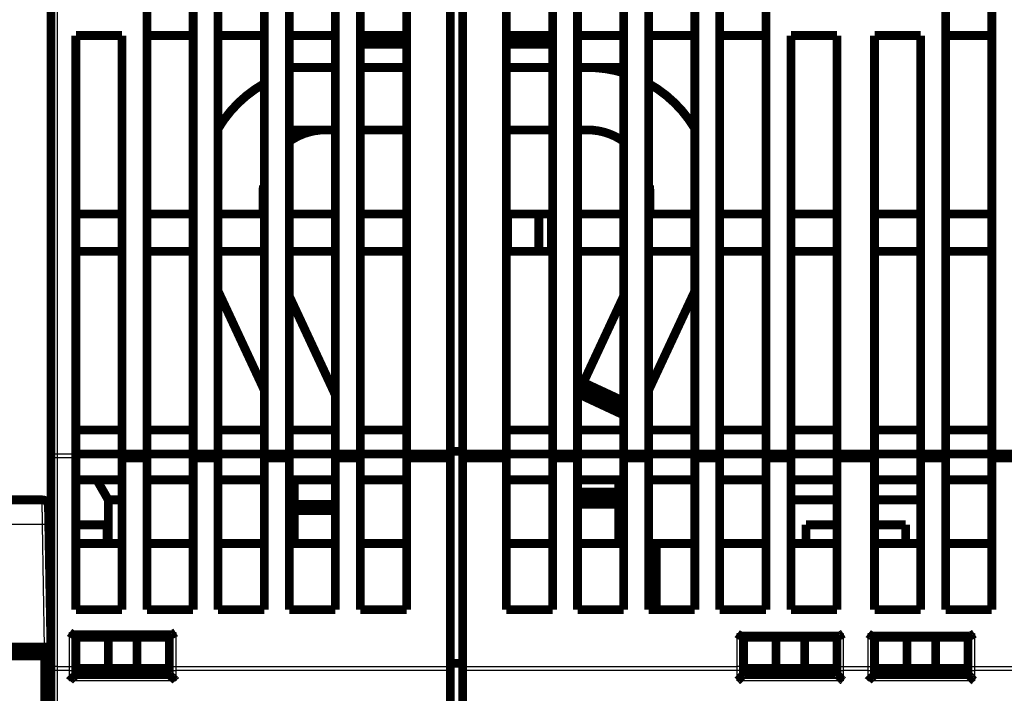
# Model space of a CAD drawing. Extents: x 10 to 829, y 10 to 514.
# Drawn here: x 553 to 632, y 422 to 476 of the extents above; entities that cross this region are included whole.
import ezdxf

# ---------------------------------------------------------------- set-up
doc = ezdxf.new("R2010")
doc.units = 0
doc.layers.add('2', color=7, linetype='CONTINUOUS')

msp = doc.modelspace()

# ---------------------------------------------------------------- linework, layer by layer
at = {"layer": '2', "color": 3, "linetype": 'CONTINUOUS'}
for p, q in [((556.04429, 493.403), (556.04429, 441.08239)), ((555.54429, 441.08239), (556.04429, 441.08239)), ((556.04429, 441.08239), (557.54429, 441.08239)), ((556.04429, 441.08239), (556.04429, 440.76453)), ((557.54429, 440.76453), (556.04429, 440.76453)), ((556.04429, 440.76453), (556.04429, 424.04147)), ((554.8727, 435.43692), (504.21588, 435.43692)), ((555.04437, 425.60201), (554.8727, 435.43692)), ((557.04429, 426.78515), (565.54429, 426.78515)), ((557.04429, 424.04147), (557.04429, 426.78515)), ((565.54429, 426.78515), (565.54429, 424.04147)), ((610.54429, 424.04147), (610.54429, 426.68515)), ((610.54429, 426.68515), (619.04429, 426.68515)), ((619.04429, 426.68515), (619.04429, 424.04147)), ((621.04429, 424.04147), (621.04429, 426.68515)), ((621.04429, 426.68515), (629.54429, 426.68515)), ((629.54429, 426.68515), (629.54429, 424.04147)), ((556.04429, 423.72362), (555.54429, 423.72362)), ((556.04429, 424.04147), (557.04429, 424.04147)), ((556.04429, 424.04147), (556.04429, 423.72362)), ((557.04429, 423.72362), (556.04429, 423.72362)), ((556.04429, 423.72362), (556.04429, 417.403)), ((557.04429, 423.72362), (557.04429, 424.04147)), ((557.04429, 423.72362), (557.54429, 423.72362)), ((557.04429, 422.903), (557.04429, 423.72362)), ((565.04429, 423.72362), (565.54429, 423.72362)), ((565.54429, 424.04147), (587.54429, 424.04147)), ((565.54429, 424.04147), (565.54429, 423.72362)), ((587.54429, 423.72362), (565.54429, 423.72362)), ((565.54429, 423.72362), (565.54429, 422.903)), ((588.54429, 424.04147), (610.54429, 424.04147)), ((610.54429, 423.72362), (588.54429, 423.72362)), ((610.54429, 423.72362), (610.54429, 424.04147)), ((610.54429, 422.903), (610.54429, 423.72362)), ((611.04429, 423.72362), (610.54429, 423.72362)), ((618.54429, 423.72362), (619.04429, 423.72362)), ((619.04429, 424.04147), (621.04429, 424.04147)), ((619.04429, 424.04147), (619.04429, 423.72362)), ((621.04429, 423.72362), (619.04429, 423.72362)), ((619.04429, 423.72362), (619.04429, 422.903)), ((621.04429, 423.72362), (621.04429, 424.04147)), ((621.04429, 422.903), (621.04429, 423.72362)), ((621.04429, 423.72362), (621.54429, 423.72362)), ((629.04429, 423.72362), (629.54429, 423.72362)), ((629.54429, 424.04147), (651.54429, 424.04147)), ((629.54429, 424.04147), (629.54429, 423.72362)), ((651.54429, 423.72362), (629.54429, 423.72362)), ((629.54429, 423.72362), (629.54429, 422.903)), ((565.54429, 422.903), (557.04429, 422.903)), ((619.04429, 422.903), (610.54429, 422.903)), ((629.54429, 422.903), (621.04429, 422.903))]:
    msp.add_line(p, q, dxfattribs=at)
at = {"layer": '2', "color": 40, "linetype": 'CONTINUOUS', "const_width": 0.7}
for points in [[(587.54429, 441.08239), (587.54429, 494.903)], [(588.54429, 494.903), (588.54429, 441.08239)], [(555.54429, 441.08239), (555.54429, 493.403)], [(563.24429, 441.08239), (563.24429, 491.903)], [(566.94429, 491.903), (566.94429, 441.08239)], [(568.94429, 441.08239), (568.94429, 491.903)], [(572.64429, 491.903), (572.64429, 441.08239)], [(574.64429, 441.08239), (574.64429, 491.903)], [(578.34429, 491.903), (578.34429, 441.08239)], [(580.34429, 441.08239), (580.34429, 491.903)], [(584.04429, 491.903), (584.04429, 441.08239)], [(592.04429, 441.08239), (592.04429, 491.903)], [(595.74429, 491.903), (595.74429, 441.08239)], [(597.74429, 441.08239), (597.74429, 491.903)], [(601.44429, 491.903), (601.44429, 441.08239)], [(603.44429, 441.08239), (603.44429, 491.903)], [(607.14429, 491.903), (607.14429, 441.08239)], [(609.14429, 441.08239), (609.14429, 491.903)], [(612.84429, 491.903), (612.84429, 441.08239)], [(627.24429, 441.08239), (627.24429, 491.903)], [(630.94429, 491.903), (630.94429, 441.08239)], [(557.54429, 474.603), (561.24429, 474.603)], [(557.54429, 441.08239), (557.54429, 474.603)], [(561.24429, 474.603), (561.24429, 441.08239)], [(563.24429, 474.603), (566.94429, 474.603)], [(568.94429, 474.603), (572.64429, 474.603)], [(574.64429, 474.603), (578.34429, 474.603)], [(580.34429, 474.603), (584.04429, 474.603)], [(584.0443, 473.90165), (580.34429, 473.90165)], [(581.34429, 474.603), (581.34429, 474.00165)], [(581.34429, 474.00165), (584.0443, 474.00165)], [(592.04428, 474.00165), (594.74429, 474.00165)], [(595.74428, 473.90165), (592.04428, 473.90165)], [(595.74429, 474.603), (592.04429, 474.603)], [(594.74429, 474.00165), (594.74429, 474.603)], [(601.44429, 474.603), (597.74429, 474.603)], [(607.14429, 474.603), (603.44429, 474.603)], [(612.84429, 474.603), (609.14429, 474.603)], [(614.84429, 474.603), (618.54429, 474.603)], [(614.84429, 441.08239), (614.84429, 474.603)], [(618.54429, 474.603), (618.54429, 441.08239)], [(621.54429, 441.08239), (621.54429, 474.603)], [(621.54429, 474.603), (625.24429, 474.603)], [(625.24429, 474.603), (625.24429, 441.08239)], [(627.24429, 474.603), (630.94429, 474.603)], [(574.64429, 472.04003), (578.34428, 472.04003)], [(580.34429, 472.04003), (584.0443, 472.04003)], [(592.04428, 472.04003), (595.74428, 472.04003)], [(597.7443, 472.04003), (598.54429, 472.04003)], [(598.54429, 472.04003), (601.4443, 472.04003)], [(574.64429, 467.04003), (578.34428, 467.04003)], [(580.34429, 467.04003), (584.0443, 467.04003)], [(592.04428, 467.04003), (595.74428, 467.04003)], [(597.7443, 467.04003), (598.54429, 467.04003)], [(572.54429, 460.303), (572.54429, 462.04003)], [(603.54429, 462.04003), (603.54429, 460.303)], [(561.24429, 460.303), (557.54429, 460.303)], [(566.94429, 460.303), (563.24429, 460.303)], [(572.64429, 460.303), (568.94429, 460.303)], [(578.34429, 460.303), (574.64429, 460.303)], [(584.04429, 460.303), (580.34429, 460.303)], [(592.14429, 460.303), (592.04428, 460.303)], [(592.14429, 457.303), (592.14429, 460.303)], [(594.64429, 460.303), (592.14429, 460.303)], [(595.64429, 460.303), (594.64429, 460.303)], [(594.64429, 457.303), (594.64429, 460.303)], [(595.64429, 460.303), (595.64429, 457.303)], [(597.74429, 460.303), (601.44429, 460.303)], [(603.44429, 460.303), (607.14429, 460.303)], [(609.14429, 460.303), (612.84429, 460.303)], [(614.84429, 460.303), (618.54429, 460.303)], [(625.24429, 460.303), (621.54429, 460.303)], [(630.94429, 460.303), (627.24429, 460.303)], [(557.54429, 457.303), (561.24429, 457.303)], [(563.24429, 457.303), (566.94429, 457.303)], [(568.94429, 457.303), (572.64429, 457.303)], [(574.64429, 457.303), (578.34429, 457.303)], [(580.34429, 457.303), (584.04429, 457.303)], [(592.04428, 457.303), (592.14429, 457.303)], [(592.14429, 457.303), (594.64429, 457.303)], [(594.64429, 457.303), (595.64429, 457.303)], [(601.44429, 457.303), (597.74429, 457.303)], [(607.14429, 457.303), (603.44429, 457.303)], [(612.84429, 457.303), (609.14429, 457.303)], [(618.54429, 457.303), (614.84429, 457.303)], [(621.54429, 457.303), (625.24429, 457.303)], [(627.24429, 457.303), (630.94429, 457.303)], [(572.64429, 446.18686), (568.94431, 454.12148)], [(607.14429, 454.12152), (603.44429, 446.18685)], [(578.34429, 445.79418), (574.64428, 453.72888)], [(601.4443, 453.72888), (598.21572, 446.80515)], [(598.00441, 446.352), (597.7931, 445.89884)], [(598.21572, 446.80515), (598.00441, 446.352)], [(598.00441, 446.352), (601.4443, 444.74795)], [(601.44429, 445.29964), (598.21572, 446.80515)], [(597.7931, 445.89884), (597.74429, 445.79417)], [(597.7931, 445.89884), (601.44429, 444.19626)], [(561.24429, 443.003), (557.54429, 443.003)], [(566.94429, 443.003), (563.24429, 443.003)], [(572.64429, 443.003), (568.94429, 443.003)], [(578.34429, 443.003), (574.64429, 443.003)], [(584.04429, 443.003), (580.34429, 443.003)], [(592.04429, 443.003), (595.74429, 443.003)], [(597.74429, 443.003), (601.44429, 443.003)], [(603.44429, 443.003), (607.14429, 443.003)], [(609.14429, 443.003), (612.84429, 443.003)], [(614.84429, 443.003), (618.54429, 443.003)], [(625.24429, 443.003), (621.54429, 443.003)], [(630.94429, 443.003), (627.24429, 443.003)], [(555.54429, 424.35933), (555.54429, 441.08239)], [(557.54429, 441.08239), (557.54429, 440.76453)], [(561.24429, 441.08239), (557.54429, 441.08239)], [(557.54429, 440.76453), (557.54429, 428.603)], [(561.24429, 441.08239), (561.24429, 440.76453)], [(561.24429, 441.08239), (563.24429, 441.08239)], [(561.24429, 440.76453), (561.24429, 428.603)], [(563.24429, 440.76453), (561.24429, 440.76453)], [(563.24429, 440.76453), (563.24429, 441.08239)], [(566.94429, 441.08239), (563.24429, 441.08239)], [(563.24429, 428.603), (563.24429, 440.76453)], [(566.94429, 441.08239), (566.94429, 440.76453)], [(566.94429, 441.08239), (568.94429, 441.08239)], [(566.94429, 440.76453), (566.94429, 428.603)], [(568.94429, 440.76453), (566.94429, 440.76453)], [(568.94429, 440.76453), (568.94429, 441.08239)], [(572.64429, 441.08239), (568.94429, 441.08239)], [(568.94429, 428.603), (568.94429, 440.76453)], [(572.64429, 441.08239), (572.64429, 440.76453)], [(572.64429, 441.08239), (574.64429, 441.08239)], [(572.64429, 440.76453), (572.64429, 428.603)], [(574.64429, 440.76453), (572.64429, 440.76453)], [(574.64429, 440.76453), (574.64429, 441.08239)], [(578.34429, 441.08239), (574.64429, 441.08239)], [(574.64429, 428.603), (574.64429, 440.76453)], [(578.34429, 441.08239), (578.34429, 440.76453)], [(578.34429, 441.08239), (580.34429, 441.08239)], [(578.34429, 440.76453), (578.34429, 428.603)], [(580.34429, 440.76453), (578.34429, 440.76453)], [(580.34429, 440.76453), (580.34429, 441.08239)], [(584.04429, 441.08239), (580.34429, 441.08239)], [(580.34429, 428.603), (580.34429, 440.76453)], [(584.04429, 441.08239), (584.04429, 440.76453)], [(584.04429, 441.08239), (587.54429, 441.08239)], [(584.04429, 440.76453), (584.04429, 428.603)], [(587.54429, 440.76453), (584.04429, 440.76453)], [(588.54429, 441.29765), (587.54429, 441.29765)], [(587.54429, 440.76453), (587.54429, 441.08239)], [(587.54429, 424.04147), (587.54429, 440.76453)], [(588.54429, 441.08239), (588.54429, 440.76453)], [(588.54429, 441.08239), (592.04429, 441.08239)], [(588.54429, 440.76453), (588.54429, 424.04147)], [(592.04429, 440.76453), (588.54429, 440.76453)], [(592.04429, 441.08239), (592.04429, 440.76453)], [(595.74429, 441.08239), (592.04429, 441.08239)], [(592.04429, 428.603), (592.04429, 440.76453)], [(595.74429, 440.76453), (595.74429, 441.08239)], [(595.74429, 441.08239), (597.74429, 441.08239)], [(595.74429, 440.76453), (595.74429, 428.603)], [(597.74429, 440.76453), (595.74429, 440.76453)], [(597.74429, 441.08239), (597.74429, 440.76453)], [(601.44429, 441.08239), (597.74429, 441.08239)], [(597.74429, 428.603), (597.74429, 440.76453)], [(601.44429, 440.76453), (601.44429, 441.08239)], [(601.44429, 441.08239), (603.44429, 441.08239)], [(601.44429, 440.76453), (601.44429, 428.603)], [(603.44429, 440.76453), (601.44429, 440.76453)], [(603.44429, 441.08239), (603.44429, 440.76453)], [(607.14429, 441.08239), (603.44429, 441.08239)], [(603.44429, 428.603), (603.44429, 440.76453)], [(607.14429, 440.76453), (607.14429, 441.08239)], [(607.14429, 441.08239), (609.14429, 441.08239)], [(607.14429, 440.76453), (607.14429, 428.603)], [(609.14429, 440.76453), (607.14429, 440.76453)], [(609.14429, 441.08239), (609.14429, 440.76453)], [(612.84429, 441.08239), (609.14429, 441.08239)], [(609.14429, 428.603), (609.14429, 440.76453)], [(612.84429, 440.76453), (612.84429, 441.08239)], [(612.84429, 441.08239), (614.84429, 441.08239)], [(612.84429, 440.76453), (612.84429, 428.603)], [(614.84429, 440.76453), (612.84429, 440.76453)], [(614.84429, 441.08239), (614.84429, 440.76453)], [(618.54429, 441.08239), (614.84429, 441.08239)], [(614.84429, 428.603), (614.84429, 440.76453)], [(618.54429, 441.08239), (618.54429, 440.76453)], [(618.54429, 441.08239), (621.54429, 441.08239)], [(618.54429, 440.76453), (618.54429, 428.603)], [(621.54429, 440.76453), (618.54429, 440.76453)], [(621.54429, 441.08239), (621.54429, 440.76453)], [(625.24429, 441.08239), (621.54429, 441.08239)], [(621.54429, 440.76453), (621.54429, 428.603)], [(625.24429, 441.08239), (625.24429, 440.76453)], [(625.24429, 441.08239), (627.24429, 441.08239)], [(625.24429, 440.76453), (625.24429, 428.603)], [(627.24429, 440.76453), (625.24429, 440.76453)], [(627.24429, 440.76453), (627.24429, 441.08239)], [(630.94429, 441.08239), (627.24429, 441.08239)], [(627.24429, 428.603), (627.24429, 440.76453)], [(630.94429, 441.08239), (630.94429, 440.76453)], [(630.94429, 441.08239), (632.94429, 441.08239)], [(630.94429, 440.76453), (630.94429, 428.603)], [(632.94429, 440.76453), (630.94429, 440.76453)], [(557.54429, 439.003), (561.24429, 439.003)], [(560.14429, 437.403), (559.22054, 439.00299)], [(563.24429, 439.003), (566.94429, 439.003)], [(568.94429, 439.003), (572.64429, 439.003)], [(574.64429, 439.003), (578.34429, 439.003)], [(575.04429, 437.04003), (575.04429, 439.00299)], [(580.34429, 439.003), (584.04429, 439.003)], [(595.74429, 439.003), (592.04429, 439.003)], [(601.44429, 439.003), (597.74429, 439.003)], [(601.04429, 439.00299), (601.04429, 438.04003)], [(607.14429, 439.003), (603.44429, 439.003)], [(612.84429, 439.003), (609.14429, 439.003)], [(618.54429, 439.003), (614.84429, 439.003)], [(621.54429, 439.003), (625.24429, 439.003)], [(627.24429, 439.003), (630.94429, 439.003)], [(601.04429, 438.04003), (597.74429, 438.04003)], [(601.04429, 438.04003), (601.04429, 437.54003)], [(504.24161, 437.40201), (554.84697, 437.40201)], [(555.3469, 436.91074), (555.37262, 435.43692)], [(560.14429, 437.403), (561.24429, 437.403)], [(560.14429, 437.403), (560.14429, 433.90199)], [(575.04429, 436.54003), (575.04429, 437.04003)], [(578.34429, 437.04003), (575.04429, 437.04003)], [(597.74429, 437.04003), (601.04429, 437.04003)], [(597.7443, 437.54003), (601.04429, 437.54003)], [(601.04429, 437.54003), (601.04429, 437.04003)], [(601.04429, 437.04003), (601.04429, 433.90201)], [(618.54429, 437.403), (614.84428, 437.403)], [(621.54431, 437.403), (625.24431, 437.403)], [(555.35053, 436.70201), (555.35054, 436.70201)], [(575.04429, 436.54003), (578.34428, 436.54003)], [(575.04429, 433.90199), (575.04429, 436.54003)], [(555.37262, 435.43692), (555.54429, 425.60201)], [(560.04429, 435.40201), (557.54429, 435.40201)], [(560.04429, 433.90201), (560.04429, 435.40201)], [(616.04429, 435.40201), (616.04429, 433.90201)], [(618.54429, 435.40201), (616.04429, 435.40201)], [(624.04429, 435.40201), (621.54429, 435.40201)], [(624.04429, 433.90201), (624.04429, 435.40201)], [(561.24429, 433.90201), (557.54429, 433.90201)], [(566.94431, 433.90201), (563.24431, 433.90201)], [(572.64425, 433.90201), (568.94433, 433.90201)], [(578.34428, 433.90201), (574.64427, 433.90201)], [(584.0443, 433.90201), (580.34429, 433.90201)], [(595.74428, 433.90201), (592.04428, 433.90201)], [(601.4443, 433.90201), (597.7443, 433.90201)], [(604.04429, 433.90201), (603.44432, 433.90201)], [(607.14432, 433.90201), (604.04429, 433.90201)], [(604.04429, 428.60304), (604.04429, 433.90201)], [(612.84427, 433.90201), (609.14426, 433.90201)], [(618.54429, 433.90201), (614.84428, 433.90201)], [(625.24431, 433.90201), (621.54429, 433.90201)], [(630.94426, 433.90201), (627.24433, 433.90201)], [(561.24429, 428.603), (557.54429, 428.603)], [(566.94429, 428.603), (563.24429, 428.603)], [(572.64429, 428.603), (568.94429, 428.603)], [(578.34429, 428.603), (574.64429, 428.603)], [(584.04429, 428.603), (580.34429, 428.603)], [(595.74429, 428.603), (592.04429, 428.603)], [(601.44429, 428.603), (597.74429, 428.603)], [(607.14429, 428.603), (603.44429, 428.603)], [(612.84429, 428.603), (609.14429, 428.603)], [(618.54429, 428.603), (614.84429, 428.603)], [(625.24429, 428.603), (621.54429, 428.603)], [(630.94429, 428.603), (627.24429, 428.603)], [(557.43026, 426.603), (565.15832, 426.603)], [(557.54429, 426.603), (557.54429, 424.35933)], [(565.04429, 426.603), (565.04429, 424.35933)], [(610.93026, 426.503), (618.65832, 426.503)], [(611.04429, 424.35933), (611.04429, 426.503)], [(618.54429, 426.503), (618.54429, 424.35933)], [(621.43026, 426.503), (629.15832, 426.503)], [(621.54429, 426.503), (621.54429, 424.35933)], [(629.04429, 426.503), (629.04429, 424.35933)], [(557.54429, 426.403), (560.14237, 426.403)], [(560.14237, 426.403), (562.44621, 426.403)], [(560.14237, 426.403), (560.14237, 423.903)], [(562.44621, 426.403), (565.04429, 426.403)], [(562.44621, 426.403), (562.44621, 423.903)], [(613.64237, 426.403), (611.04429, 426.403)], [(615.94621, 426.403), (613.64237, 426.403)], [(613.64237, 423.903), (613.64237, 426.403)], [(618.54429, 426.403), (615.94621, 426.403)], [(615.94621, 423.903), (615.94621, 426.403)], [(621.54429, 426.403), (624.14237, 426.403)], [(624.14237, 426.403), (626.44621, 426.403)], [(624.14237, 423.903), (624.14237, 426.403)], [(626.44621, 426.403), (629.04429, 426.403)], [(626.44621, 423.903), (626.44621, 426.403)], [(504.04421, 425.60201), (555.04437, 425.60201)], [(555.04429, 425.60201), (555.04429, 424.90201)], [(555.04437, 425.60201), (555.54414, 425.60201)], [(555.04429, 424.90201), (551.54432, 424.90201)], [(555.04429, 424.90201), (555.54429, 424.90201)], [(555.04429, 424.90201), (555.04429, 387.60201)], [(555.54429, 423.72362), (555.54429, 424.35933)], [(557.54429, 424.35933), (557.54429, 423.72362)], [(565.04429, 424.35933), (565.04429, 423.72362)], [(588.54429, 424.30062), (587.54429, 424.29993)], [(611.04429, 423.72362), (611.04429, 424.35933)], [(618.54429, 424.35933), (618.54429, 423.72362)], [(621.54429, 424.35933), (621.54429, 423.72362)], [(629.04429, 424.35933), (629.04429, 423.72362)], [(555.54429, 417.403), (555.54429, 423.72362)], [(560.14237, 423.903), (557.54429, 423.903)], [(557.54429, 423.72362), (557.54429, 423.403)], [(565.04429, 423.403), (557.54429, 423.403)], [(562.44621, 423.903), (560.14237, 423.903)], [(565.04429, 423.903), (562.44621, 423.903)], [(565.04429, 423.72362), (565.04429, 423.403)], [(587.54429, 423.72362), (587.54429, 424.04147)], [(587.54429, 420.903), (587.54429, 423.72362)], [(588.54429, 424.04147), (588.54429, 423.72362)], [(588.54429, 423.72362), (588.54429, 420.903)], [(611.04427, 423.90201), (611.04429, 423.90201)], [(613.64237, 423.903), (611.04429, 423.903)], [(611.04429, 423.403), (611.04429, 423.72362)], [(618.54429, 423.403), (611.04429, 423.403)], [(615.94621, 423.903), (613.64237, 423.903)], [(618.54429, 423.903), (615.94621, 423.903)], [(618.54429, 423.72362), (618.54429, 423.403)], [(624.14237, 423.903), (621.54429, 423.903)], [(621.54429, 423.72362), (621.54429, 423.403)], [(629.04429, 423.403), (621.54429, 423.403)], [(626.44621, 423.903), (624.14237, 423.903)], [(629.04429, 423.903), (626.44621, 423.903)], [(629.04429, 423.90201), (629.04429, 423.90201)], [(629.04429, 423.72362), (629.04429, 423.403)]]:
    msp.add_lwpolyline(points, dxfattribs=at)
for points in [[(601.47894, 471.59973, 0.07460039), (598.54429, 472.04003)], [(572.62243, 470.74493, 0.13090785), (568.94429, 467.14297)], [(607.14429, 467.14297, 0.13154597), (603.44429, 470.75726)], [(577.54429, 467.04003, 0.15592799), (574.64429, 466.11311)], [(601.50188, 466.07149, 0.15956914), (598.54429, 467.04003)], [(572.57263, 462.5716, 0.02663503), (572.54429, 462.04003)], [(603.54429, 462.04003, 0.02665612), (603.51591, 462.57202)], [(555.3469, 436.91074, 0.4091108), (554.84697, 437.40201)], [(557.04432, 426.78516), (557.05264, 426.77876, 0.00009585), (557.0609, 426.77242, 0.00002902), (557.06909, 426.76613, 0.0000965), (557.07722, 426.75989, 0.00032013), (557.08529, 426.75372, 0.00049099), (557.09332, 426.74761, 0.0006493), (557.1013, 426.74158, 0.00080306), (557.10924, 426.73563, 0.00098793), (557.11714, 426.72975, 0.00115586), (557.12501, 426.72396, 0.00134383), (557.13284, 426.71826, 0.00151801), (557.14066, 426.71266, 0.00171515), (557.14845, 426.70716, 0.00189754), (557.15623, 426.70176, 0.00210202), (557.16399, 426.69647, 0.00229177), (557.17175, 426.69129, 0.00250365), (557.1795, 426.68624, 0.00269995), (557.18726, 426.6813, 0.00291744), (557.19502, 426.6765, 0.00312001), (557.20279, 426.67182, 0.00334461), (557.21057, 426.66729, 0.00354786), (557.21838, 426.66289, 0.00376599), (557.2262, 426.65864, 0.00398251), (557.23405, 426.65455, 0.00423607), (557.24193, 426.65061, 0.00438641), (557.24985, 426.64683, 0.0044606), (557.25779, 426.64321, 0.00445828), (557.26575, 426.63975, 0.00436827), (557.27373, 426.63645, 0.00431829), (557.28171, 426.6333, 0.00427734), (557.28968, 426.63032, 0.00425156), (557.29765, 426.62749, 0.00421458), (557.30559, 426.62483, 0.00420412), (557.31351, 426.62231, 0.00419322), (557.32139, 426.61996, 0.00418847), (557.32924, 426.61775, 0.00416532), (557.33702, 426.61571, 0.00421833), (557.34476, 426.61382, 0.00431551), (557.35245, 426.61208, 0.00424757), (557.36003, 426.6105, 0.00402077), (557.36749, 426.60907, 0.0044664), (557.37497, 426.60779, 0.00537944), (557.38251, 426.60667, 0.00423812), (557.38953, 426.6057, 0.00157127), (557.39584, 426.6049, 0.00603737), (557.40365, 426.60421, 0.01101804), (557.41528, 426.60358, 0.00578027), (557.43029, 426.60303, 0.00317347)], [(565.15831, 426.60303), (565.16624, 426.6032, 0.00987747), (565.17427, 426.60368, 0.00972142), (565.18241, 426.60449, 0.00931889), (565.19063, 426.60561, 0.00869353), (565.19896, 426.60703, 0.00815921), (565.20738, 426.60874, 0.0076745), (565.21589, 426.61074, 0.0072075), (565.2245, 426.61302, 0.00673273), (565.2332, 426.61557, 0.00629788), (565.242, 426.61838, 0.00587241), (565.25088, 426.62145, 0.00548275), (565.25986, 426.62476, 0.00509864), (565.26892, 426.62831, 0.00475052), (565.27807, 426.63209, 0.00440736), (565.28732, 426.63609, 0.0040982), (565.29664, 426.64031, 0.00379181), (565.30606, 426.64473, 0.00351733), (565.31555, 426.64935, 0.00324347), (565.32514, 426.65417, 0.00299955), (565.3348, 426.65916, 0.00275423), (565.34455, 426.66433, 0.0025362), (565.35438, 426.66967, 0.00231454), (565.36429, 426.67516, 0.00211992), (565.37428, 426.68081, 0.00192077), (565.38435, 426.6866, 0.00174222), (565.3945, 426.69252, 0.00155568), (565.40472, 426.69857, 0.00140084), (565.41502, 426.70474, 0.00124063), (565.42542, 426.71104, 0.00107922), (565.43585, 426.71741, 0.00090633), (565.44629, 426.72383, 0.00080129), (565.45697, 426.73045, 0.00067559), (565.46799, 426.73732, 0.0004965), (565.47838, 426.74381, 0.00037627), (565.48781, 426.74973, 0.00028802), (565.50007, 426.75743, -0.00004147), (565.51916, 426.7694, -0.00005197), (565.54427, 426.78516, 0.00000047)], [(610.5443, 426.68515), (610.55262, 426.67875, 0.00009218), (610.56088, 426.67241, 0.00002522), (610.56907, 426.66612, 0.00009271), (610.57721, 426.65989, 0.00031653), (610.58528, 426.65372, 0.00048751), (610.59331, 426.64761, 0.00064594), (610.60129, 426.64158, 0.00079981), (610.60923, 426.63562, 0.00098483), (610.61713, 426.62975, 0.00115289), (610.625, 426.62396, 0.00134102), (610.63284, 426.61826, 0.00151534), (610.64065, 426.61266, 0.00171265), (610.64845, 426.60716, 0.00189519), (610.65623, 426.60176, 0.00209985), (610.66399, 426.59647, 0.00228977), (610.67175, 426.59129, 0.00250184), (610.6795, 426.58623, 0.00269831), (610.68726, 426.5813, 0.002916), (610.69502, 426.5765, 0.00311875), (610.70279, 426.57182, 0.00334356), (610.71057, 426.56729, 0.00354699), (610.71838, 426.56289, 0.00376531), (610.7262, 426.55864, 0.00398204), (610.73405, 426.55455, 0.00423583), (610.74193, 426.55061, 0.00438628), (610.74985, 426.54683, 0.00446047), (610.75779, 426.54321, 0.00445806), (610.76575, 426.53975, 0.00436782), (610.77373, 426.53645, 0.00431768), (610.78171, 426.5333, 0.00427656), (610.78968, 426.53032, 0.00425064), (610.79765, 426.52749, 0.00421351), (610.80559, 426.52482, 0.00420291), (610.81351, 426.52231, 0.00419185), (610.82139, 426.51996, 0.00418698), (610.82923, 426.51775, 0.00416371), (610.83702, 426.51571, 0.00421657), (610.84476, 426.51382, 0.00431357), (610.85244, 426.51208, 0.00424561), (610.86003, 426.5105, 0.00401889), (610.86749, 426.50907, 0.00446415), (610.87497, 426.50779, 0.0053765), (610.8825, 426.50666, 0.004236), (610.88952, 426.50569, 0.00157088), (610.89583, 426.50489, 0.006034), (610.90363, 426.5042, 0.01101214), (610.91527, 426.50358, 0.00577776), (610.93027, 426.50302, 0.00317232)], [(618.65829, 426.50302), (618.66622, 426.50319, 0.00987434), (618.67426, 426.50367, 0.00971851), (618.68239, 426.50448, 0.00931625), (618.69062, 426.5056, 0.00869114), (618.69895, 426.50702, 0.00815703), (618.70737, 426.50873, 0.00767251), (618.71588, 426.51074, 0.00720566), (618.72449, 426.51301, 0.00673101), (618.7332, 426.51557, 0.00629627), (618.74199, 426.51837, 0.00587087), (618.75088, 426.52144, 0.00548128), (618.75985, 426.52475, 0.00509721), (618.76892, 426.5283, 0.00474911), (618.77807, 426.53208, 0.00440596), (618.78731, 426.53609, 0.00409681), (618.79664, 426.5403, 0.00379041), (618.80606, 426.54473, 0.00351592), (618.81556, 426.54935, 0.00324203), (618.82514, 426.55416, 0.00299809), (618.83481, 426.55916, 0.00275273), (618.84456, 426.56433, 0.00253468), (618.85439, 426.56966, 0.00231297), (618.8643, 426.57516, 0.00211832), (618.87429, 426.58081, 0.00191912), (618.88437, 426.5866, 0.00174053), (618.89451, 426.59252, 0.00155396), (618.90473, 426.59857, 0.00139906), (618.91504, 426.60474, 0.00123874), (618.92545, 426.61103, 0.00107736), (618.93588, 426.6174, 0.00090457), (618.94631, 426.62383, 0.00079927), (618.957, 426.63045, 0.00067306), (618.96803, 426.63731, 0.00049461), (618.97842, 426.64381, 0.00037574), (618.98785, 426.64972, 0.00028516), (619.00012, 426.65742, -0.00004657), (619.01921, 426.66939, -0.00005443), (619.04433, 426.68515, -0.0000008)], [(621.04427, 426.68515), (621.05259, 426.67875, 0.00008787), (621.06085, 426.67241, 0.00002078), (621.06905, 426.66612, 0.00008827), (621.07718, 426.65989, 0.00031227), (621.08526, 426.65372, 0.00048339), (621.0933, 426.64761, 0.00064194), (621.10128, 426.64158, 0.00079595), (621.10922, 426.63562, 0.00098114), (621.11712, 426.62975, 0.00114936), (621.12499, 426.62396, 0.00133767), (621.13283, 426.61826, 0.00151217), (621.14065, 426.61266, 0.0017097), (621.14844, 426.60716, 0.00189243), (621.15622, 426.60176, 0.00209731), (621.16399, 426.59647, 0.00228744), (621.17175, 426.59129, 0.00249975), (621.1795, 426.58623, 0.00269643), (621.18726, 426.5813, 0.00291437), (621.19502, 426.5765, 0.00311735), (621.20279, 426.57182, 0.0033424), (621.21057, 426.56729, 0.00354604), (621.21838, 426.56289, 0.0037646), (621.2262, 426.55864, 0.00398154), (621.23405, 426.55455, 0.00423559), (621.24193, 426.55061, 0.00438615), (621.24985, 426.54683, 0.00446035), (621.25779, 426.54321, 0.00445785), (621.26575, 426.53975, 0.00436743), (621.27373, 426.53645, 0.00431716), (621.28171, 426.5333, 0.00427593), (621.28968, 426.53032, 0.00424993), (621.29764, 426.52749, 0.0042127), (621.30559, 426.52482, 0.00420205), (621.31351, 426.52231, 0.00419094), (621.32139, 426.51996, 0.00418607), (621.32923, 426.51775, 0.00416279), (621.33702, 426.51571, 0.00421567), (621.34476, 426.51382, 0.00431267), (621.35244, 426.51208, 0.00424485), (621.36002, 426.5105, 0.0040183), (621.36748, 426.50907, 0.00446358), (621.37496, 426.50779, 0.00537599), (621.38249, 426.50666, 0.00423597), (621.38951, 426.50569, 0.00157109), (621.39581, 426.50489, 0.00603422), (621.40361, 426.5042, 0.01101437), (621.41524, 426.50358, 0.00578005), (621.43023, 426.50302, 0.00317388)], [(629.15833, 426.50302), (629.16626, 426.50319, 0.00987803), (629.17429, 426.50367, 0.00972168), (629.18242, 426.50448, 0.00931883), (629.19065, 426.5056, 0.00869317), (629.19897, 426.50702, 0.0081586), (629.20739, 426.50873, 0.00767369), (629.21591, 426.51074, 0.0072065), (629.22451, 426.51301, 0.00673159), (629.23321, 426.51557, 0.00629664), (629.24201, 426.51837, 0.00587107), (629.25089, 426.52144, 0.00548135), (629.25986, 426.52475, 0.00509719), (629.26893, 426.5283, 0.00474902), (629.27808, 426.53208, 0.00440584), (629.28732, 426.53609, 0.00409667), (629.29665, 426.5403, 0.00379027), (629.30606, 426.54473, 0.0035158), (629.31556, 426.54935, 0.00324194), (629.32514, 426.55416, 0.00299803), (629.33481, 426.55916, 0.00275272), (629.34456, 426.56433, 0.00253471), (629.35439, 426.56966, 0.00231306), (629.3643, 426.57516, 0.00211847), (629.37429, 426.58081, 0.00191934), (629.38436, 426.5866, 0.00174081), (629.3945, 426.59252, 0.0015543), (629.40472, 426.59857, 0.00139946), (629.41503, 426.60474, 0.00123924), (629.42543, 426.61103, 0.00107789), (629.43586, 426.6174, 0.00090511), (629.4463, 426.62383, 0.00079995), (629.45698, 426.63045, 0.00067402), (629.46801, 426.63731, 0.00049533), (629.4784, 426.64381, 0.00037587), (629.48783, 426.64972, 0.00028639), (629.50009, 426.65742, -0.00004421), (629.51918, 426.66939, -0.00005328), (629.54429, 426.68515, -0.00000021)], [(557.04432, 422.90302), (557.05574, 422.91858, -0.00535731), (557.06744, 422.93381, -0.00556109), (557.07943, 422.94871, -0.00545828), (557.09168, 422.96331, -0.00500606), (557.10416, 422.9776, -0.00467998), (557.11685, 422.99162, -0.00438496), (557.12973, 423.00535, -0.00410787), (557.14278, 423.01884, -0.00376739), (557.15596, 423.03207, -0.00347329), (557.16927, 423.04508, -0.00314061), (557.18267, 423.05787, -0.00284723), (557.19614, 423.07045, -0.00250887), (557.20966, 423.08284, -0.00221102), (557.22321, 423.09505, -0.00186884), (557.23676, 423.10709, -0.00156544), (557.25029, 423.11898, -0.00121554), (557.26378, 423.13073, -0.00090358), (557.2772, 423.14236, -0.00054387), (557.29053, 423.15387, -0.00021741), (557.30375, 423.16528, 0.00016257), (557.31683, 423.17661, 0.00050129), (557.32975, 423.18786, 0.00088432), (557.34249, 423.19905, 0.00127085), (557.35503, 423.21019, 0.00175461), (557.36733, 423.2213, 0.00201867), (557.37939, 423.23237, 0.00211193), (557.39117, 423.24338, 0.00209218), (557.40268, 423.25429, 0.00192833), (557.41386, 423.26507, 0.00182718), (557.42473, 423.27569, 0.00173818), (557.43524, 423.28612, 0.00167114), (557.4454, 423.29631, 0.00157799), (557.45517, 423.30624, 0.00151671), (557.46454, 423.31588, 0.00143732), (557.47348, 423.32519, 0.00138688), (557.482, 423.33414, 0.0013134), (557.49004, 423.34269, 0.00127182), (557.49761, 423.35082, 0.00120664), (557.50468, 423.35849, 0.00116985), (557.51124, 423.36566, 0.00110198), (557.51726, 423.3723, 0.00108217), (557.52274, 423.3784, 0.00103921), (557.52765, 423.38391, 0.00099345), (557.53194, 423.38876, 0.0008845), (557.53554, 423.39286, 0.00095196), (557.5387, 423.39649, 0.00095111), (557.54162, 423.39987, 0.00098972), (557.54429, 423.40298, 0.00134663)], [(565.04431, 423.40298), (565.04468, 423.40253, 0.01140397), (565.04573, 423.40127, 0.00079607), (565.04748, 423.39918, 0.00061898), (565.04989, 423.39632, 0.00108329), (565.05296, 423.39271, 0.00113231), (565.05665, 423.38842, 0.00115916), (565.06097, 423.38345, 0.00116361), (565.06586, 423.37787, 0.0012485), (565.07134, 423.37168, 0.00127776), (565.07736, 423.36495, 0.0013527), (565.08392, 423.35769, 0.00138921), (565.091, 423.34997, 0.00147099), (565.09858, 423.34178, 0.0015181), (565.10663, 423.3332, 0.00160594), (565.11515, 423.32424, 0.00166368), (565.1241, 423.31495, 0.00176084), (565.13348, 423.30535, 0.00183005), (565.14326, 423.2955, 0.00193708), (565.15343, 423.28542, 0.00202174), (565.16396, 423.27515, 0.00214751), (565.17484, 423.26473, 0.00224184), (565.18604, 423.25419, 0.00236602), (565.19756, 423.24357, 0.00222775), (565.20935, 423.23286, 0.00183201), (565.22142, 423.22205, 0.00149351), (565.23372, 423.21115, 0.00114139), (565.24625, 423.20013, 0.00083981), (565.25898, 423.18901, 0.00051918), (565.27188, 423.17776, 0.00024449), (565.28493, 423.16639, -0.00005301), (565.29812, 423.15489, -0.00030725), (565.31141, 423.14325, -0.00058605), (565.3248, 423.13147, -0.00082929), (565.33824, 423.11953, -0.00110427), (565.35174, 423.10744, -0.00132899), (565.36525, 423.09519, -0.00157045), (565.37876, 423.08277, -0.00182753), (565.39225, 423.07017, -0.00216251), (565.40572, 423.05736, -0.00228553), (565.41907, 423.04442, -0.00228723), (565.43227, 423.03138, -0.00288291), (565.44553, 423.0179, -0.00396745), (565.45894, 423.00385, -0.0030077), (565.47146, 422.99054, -0.00057713), (565.48272, 422.97842, -0.00508203), (565.49668, 422.96231, -0.00987887), (565.51747, 422.93682, -0.00488147), (565.54427, 422.90302, -0.00251523)], [(611.04427, 423.40298), (611.04381, 423.40261, 0.01137511), (611.04256, 423.40157, 0.0007906), (611.04046, 423.39981, 0.00061706), (611.03761, 423.3974, 0.00108237), (611.034, 423.39433, 0.00113175), (611.02971, 423.39064, 0.00115877), (611.02474, 423.38633, 0.00116332), (611.01915, 423.38144, 0.00124829), (611.01297, 423.37596, 0.00127759), (611.00624, 423.36994, 0.00135256), (610.99898, 423.36337, 0.00138909), (610.99125, 423.3563, 0.0014709), (610.98307, 423.34872, 0.00151802), (610.97449, 423.34067, 0.00160587), (610.96552, 423.33215, 0.00166362), (610.95623, 423.32319, 0.00176079), (610.94664, 423.31381, 0.00183001), (610.93679, 423.30403, 0.00193704), (610.92671, 423.29387, 0.00202171), (610.91644, 423.28334, 0.0021475), (610.90602, 423.27246, 0.00224183), (610.89548, 423.26125, 0.00236601), (610.88486, 423.24974, 0.00222775), (610.87414, 423.23794, 0.001832), (610.86334, 423.22587, 0.0014935), (610.85243, 423.21357, 0.00114137), (610.84142, 423.20104, 0.00083979), (610.83029, 423.18832, 0.00051916), (610.81905, 423.17542, 0.00024446), (610.80768, 423.16236, -0.00005305), (610.79618, 423.14918, -0.00030729), (610.78454, 423.13588, -0.00058608), (610.77275, 423.1225, -0.00082933), (610.76082, 423.10905, -0.00110431), (610.74873, 423.09555, -0.00132903), (610.73648, 423.08204, -0.00157049), (610.72406, 423.06854, -0.00182757), (610.71146, 423.05504, -0.00216255), (610.69864, 423.04158, -0.00228556), (610.68571, 423.02822, -0.00228726), (610.67266, 423.01503, -0.00288293), (610.65918, 423.00176, -0.00396747), (610.64513, 422.98835, -0.00300771), (610.63183, 422.97583, -0.00057713), (610.6197, 422.96457, -0.00508202), (610.6036, 422.95061, -0.00987879), (610.5781, 422.92982, -0.0048814), (610.5443, 422.90302, -0.00251519)], [(618.54429, 423.40298), (618.54475, 423.40261, -0.01347958), (618.546, 423.40157, -0.00103151), (618.5481, 423.39981, -0.00070065), (618.55096, 423.3974, -0.00112395), (618.55457, 423.39433, -0.00115644), (618.55886, 423.39064, -0.00117532), (618.56383, 423.38633, -0.00117504), (618.56942, 423.38144, -0.00125696), (618.57561, 423.37596, -0.00128423), (618.58234, 423.36994, -0.00135776), (618.5896, 423.36337, -0.00139325), (618.59733, 423.3563, -0.00147424), (618.60551, 423.34872, -0.00152075), (618.61409, 423.34067, -0.00160809), (618.62306, 423.33215, -0.00166543), (618.63235, 423.32319, -0.00176224), (618.64194, 423.31381, -0.00183118), (618.65179, 423.30403, -0.00193794), (618.66187, 423.29387, -0.00202239), (618.67214, 423.28334, -0.00214795), (618.68256, 423.27246, -0.0022421), (618.6931, 423.26125, -0.00236609), (618.70373, 423.24974, -0.00222767), (618.71444, 423.23794, -0.00183174), (618.72524, 423.22587, -0.0014931), (618.73615, 423.21357, -0.0011408), (618.74716, 423.20104, -0.00083909), (618.75829, 423.18832, -0.0005183), (618.76953, 423.17542, -0.00024348), (618.7809, 423.16236, 0.00005417), (618.79241, 423.14918, 0.00030853), (618.80404, 423.13588, 0.00058745), (618.81583, 423.1225, 0.00083081), (618.82776, 423.10905, 0.00110591), (618.83986, 423.09555, 0.00133072), (618.85211, 423.08204, 0.00157227), (618.86453, 423.06854, 0.00182945), (618.87713, 423.05504, 0.00216458), (618.88995, 423.04158, 0.00228758), (618.90289, 423.02822, 0.00228917), (618.91593, 423.01503, 0.00288515), (618.92942, 423.00176, 0.00397026), (618.94347, 422.98835, 0.00300973), (618.95678, 422.97583, 0.00057762), (618.96891, 422.96457, 0.00508509), (618.98501, 422.95061, 0.00988393), (619.01052, 422.92982, 0.00488365), (619.04433, 422.90302, 0.00251629)], [(621.04427, 422.90302), (621.05569, 422.91858, -0.00535115), (621.06739, 422.93381, -0.00555483), (621.07939, 422.94871, -0.00545223), (621.09164, 422.96331, -0.00500051), (621.10413, 422.9776, -0.00467482), (621.11683, 422.99162, -0.00438016), (621.12971, 423.00535, -0.0041034), (621.14276, 423.01884, -0.00376328), (621.15595, 423.03207, -0.00346949), (621.16926, 423.04508, -0.00313713), (621.18266, 423.05787, -0.00284403), (621.19613, 423.07045, -0.00250596), (621.20966, 423.08284, -0.00220836), (621.22321, 423.09505, -0.00186645), (621.23676, 423.10709, -0.00156327), (621.25029, 423.11898, -0.00121362), (621.26378, 423.13073, -0.00090186), (621.2772, 423.14236, -0.00054237), (621.29053, 423.15387, -0.00021611), (621.30375, 423.16528, 0.00016366), (621.31683, 423.17661, 0.0005022), (621.32975, 423.18786, 0.00088502), (621.34249, 423.19905, 0.00127135), (621.35503, 423.21019, 0.00175487), (621.36733, 423.2213, 0.00201876), (621.37939, 423.23237, 0.00211188), (621.39117, 423.24338, 0.00209202), (621.40268, 423.25429, 0.00192809), (621.41386, 423.26507, 0.00182684), (621.42473, 423.27569, 0.00173771), (621.43524, 423.28612, 0.00167055), (621.4454, 423.29631, 0.00157726), (621.45517, 423.30624, 0.00151581), (621.46454, 423.31588, 0.00143621), (621.47348, 423.32519, 0.00138556), (621.482, 423.33414, 0.00131182), (621.49004, 423.34269, 0.00126989), (621.49762, 423.35082, 0.00120423), (621.50469, 423.35849, 0.00116702), (621.51125, 423.36566, 0.0010988), (621.51726, 423.3723, 0.00107773), (621.52274, 423.3784, 0.00103206), (621.52766, 423.38391, 0.00098636), (621.53195, 423.38876, 0.00088236), (621.53555, 423.39286, 0.00093716), (621.53871, 423.39649, 0.0008932), (621.54164, 423.39987, 0.00091059), (621.54431, 423.40298, 0.00126115)], [(629.54429, 422.90302), (629.52873, 422.91444, -0.00535622), (629.5135, 422.92614, -0.00556008), (629.49859, 422.93813, -0.00545742), (629.484, 422.95038, -0.00500536), (629.4697, 422.96287, -0.00467943), (629.45569, 422.97556, -0.00438453), (629.44195, 422.98844, -0.00410755), (629.42846, 423.00148, -0.00376717), (629.41523, 423.01467, -0.00347314), (629.40222, 423.02798, -0.00314053), (629.38943, 423.04138, -0.00284721), (629.37685, 423.05485, -0.00250889), (629.36446, 423.06838, -0.00221108), (629.35225, 423.08192, -0.00186892), (629.3402, 423.09547, -0.00156554), (629.32831, 423.109, -0.00121565), (629.31656, 423.12249, -0.0009037), (629.30493, 423.13591, -0.00054398), (629.29342, 423.14924, -0.00021752), (629.28201, 423.16246, 0.00016248), (629.27069, 423.17554, 0.00050122), (629.25943, 423.18847, 0.00088426), (629.24825, 423.2012, 0.00127081), (629.2371, 423.21374, 0.00175459), (629.22599, 423.22605, 0.00201866), (629.21492, 423.2381, 0.00211192), (629.20392, 423.24989, 0.00209216), (629.193, 423.26139, 0.00192831), (629.18222, 423.27258, 0.00182715), (629.1716, 423.28344, 0.00173814), (629.16118, 423.29396, 0.00167111), (629.15098, 423.30411, 0.00157796), (629.14105, 423.31388, 0.00151668), (629.13141, 423.32325, 0.00143729), (629.1221, 423.3322, 0.00138687), (629.11315, 423.34071, 0.0013134), (629.1046, 423.34875, 0.00127183), (629.09647, 423.35633, 0.00120667), (629.08881, 423.36339, 0.00116991), (629.08163, 423.36995, 0.00110207), (629.075, 423.37597, 0.00108231), (629.0689, 423.38145, 0.00103943), (629.06339, 423.38636, 0.00099375), (629.05854, 423.39064, 0.00088475), (629.05444, 423.39425, 0.00095258), (629.05082, 423.3974, 0.00095334), (629.04744, 423.40032, 0.00099353), (629.04433, 423.40298, 0.00135227)]]:
    msp.add_lwpolyline(points, format="xyb", dxfattribs=at)
at = {"layer": '2', "color": 3, "linetype": 'CONTINUOUS'}
for points in [[(556.04432, 440.76452), (556.02049, 440.76487, -0.00814034), (555.99635, 440.76598, -0.00775059), (555.97186, 440.76789, -0.00767797), (555.94713, 440.77058, -0.00806983), (555.92228, 440.77414, -0.00832402), (555.8974, 440.77855, -0.00855103), (555.8726, 440.78386, -0.00878138), (555.84798, 440.79005, -0.00911367), (555.82367, 440.79715, -0.00942945), (555.79978, 440.80512, -0.00980365), (555.77644, 440.81399, -0.0101851), (555.75374, 440.8237, -0.01062139), (555.73184, 440.83424, -0.01109334), (555.71079, 440.84555, -0.01161511), (555.69075, 440.85762, -0.01214673), (555.67176, 440.87036, -0.01265626), (555.65397, 440.88373, -0.01337245), (555.63737, 440.89766, -0.01422209), (555.6221, 440.91212, -0.01461095), (555.60815, 440.92692, -0.01441025), (555.59562, 440.94199, -0.01628279), (555.58444, 440.95756, -0.01972255), (555.57467, 440.97368, -0.01635542), (555.56635, 440.98897, -0.00732867), (555.55956, 441.00289, -0.02254938), (555.55381, 441.02058, -0.0401027), (555.5487, 441.04742, -0.02135584), (555.54427, 441.08235, -0.01188133)], [(554.87267, 435.43694), (554.87177, 435.48912, -0.00008997), (554.8709, 435.5411, -0.00009257), (554.87005, 435.59288, -0.00009142), (554.86922, 435.64445, -0.00008609), (554.86841, 435.69577, -0.00008246), (554.86762, 435.74681, -0.0000793), (554.86685, 435.79756, -0.00007645), (554.8661, 435.84799, -0.00007288), (554.86538, 435.89808, -0.00006996), (554.86467, 435.9478, -0.00006659), (554.86397, 435.99713, -0.00006376), (554.8633, 436.04605, -0.0000604), (554.86265, 436.09453, -0.00005758), (554.86201, 436.14255, -0.00005423), (554.86139, 436.19008, -0.00005141), (554.86078, 436.23711, -0.00004803), (554.86019, 436.2836, -0.00004516), (554.85962, 436.32954, -0.0000417), (554.85906, 436.37489, -0.00003873), (554.85851, 436.41965, -0.00003514), (554.85798, 436.46378, -0.00003203), (554.85746, 436.50726, -0.00002827), (554.85695, 436.55006, -0.00002494), (554.85645, 436.59217, -0.00002088), (554.85597, 436.63354, -0.00001731), (554.8555, 436.67419, -0.00001307), (554.85504, 436.71405, -0.0000089), (554.85459, 436.75313, -0.00000352), (554.85415, 436.79136, 0.00000056), (554.85372, 436.82865, 0.0000044), (554.8533, 436.86484, 0.00000591), (554.85289, 436.89995, 0.00000505), (554.85249, 436.93394, 0.00000472), (554.85211, 436.96686, 0.00000482), (554.85174, 436.99864, 0.00000484), (554.85138, 437.02932, 0.00000466), (554.85104, 437.05884, 0.00000457), (554.85071, 437.08724, 0.00000445), (554.85039, 437.11446, 0.00000438), (554.85008, 437.14054, 0.00000422), (554.84979, 437.16542, 0.00000412), (554.84951, 437.18914, 0.00000393), (554.84924, 437.21164, 0.00000381), (554.84899, 437.23296, 0.00000357), (554.84875, 437.25305, 0.00000339), (554.84853, 437.27193, 0.00000309), (554.84832, 437.28955, 0.00000282), (554.84813, 437.30596, 0.00000233), (554.84795, 437.32109, 0.00000197), (554.84778, 437.33497, 0.00000154), (554.84763, 437.34755, 0.00000054), (554.8475, 437.35889, -0.00000175), (554.84738, 437.36894, -0.0000019), (554.84728, 437.37763, 0.00000171), (554.84719, 437.38485, -0.00000841), (554.84712, 437.39111, -0.00004476), (554.84705, 437.39683, -0.00006395), (554.84699, 437.40198, -0.00007058)], [(555.37264, 435.43694), (555.37246, 435.43694, -0.00744004), (555.37194, 435.43695, -0.0007492), (555.37108, 435.43695, -0.0002358), (555.36988, 435.43696, -0.00006851), (555.36834, 435.43697, -0.00000988), (555.36647, 435.43699, 0.00001745), (555.36426, 435.437, 0.00003204), (555.36172, 435.43702, 0.00004501), (555.35885, 435.43704, 0.00005118), (555.35567, 435.43706, 0.00005769), (555.35215, 435.43708, 0.00006055), (555.34832, 435.4371, 0.00006484), (555.34416, 435.43713, 0.00006644), (555.3397, 435.43715, 0.00006952), (555.33491, 435.43718, 0.0000705), (555.32982, 435.4372, 0.00007294), (555.32441, 435.43723, 0.0000736), (555.31871, 435.43725, 0.00007564), (555.31269, 435.43728, 0.00007613), (555.30638, 435.4373, 0.00007792), (555.29976, 435.43732, 0.00007832), (555.29286, 435.43734, 0.00007994), (555.28565, 435.43736, 0.00008029), (555.27816, 435.43738, 0.00008176), (555.27037, 435.4374, 0.00008214), (555.2623, 435.43741, 0.00008361), (555.25393, 435.43743, 0.00008384), (555.2453, 435.43743, 0.00008494), (555.23637, 435.43744, 0.00008563), (555.22718, 435.43745, 0.00008771), (555.21769, 435.43745, 0.00008692), (555.20796, 435.43744, 0.00008565), (555.19798, 435.43744, 0.00007933), (555.18779, 435.43743, 0.0000681), (555.17741, 435.43742, 0.00005946), (555.16685, 435.4374, 0.00005152), (555.1561, 435.43738, 0.00004445), (555.14517, 435.43736, 0.00003703), (555.13407, 435.43734, 0.00003068), (555.12281, 435.43732, 0.00002408), (555.11139, 435.4373, 0.00001841), (555.09982, 435.43727, 0.00001239), (555.0881, 435.43725, 0.00000718), (555.07624, 435.43722, 0.00000153), (555.06425, 435.43719, -0.00000317), (555.05213, 435.43717, -0.00000815), (555.0399, 435.43714, -0.00001301), (555.02754, 435.43712, -0.00001898), (555.01505, 435.43709, -0.00002192), (555.00252, 435.43707, -0.00002331), (554.98996, 435.43705, -0.00003227), (554.97711, 435.43702, -0.00004796), (554.96386, 435.43701, -0.00003615), (554.95137, 435.43699, -0.0000042), (554.94004, 435.43697, -0.00006585), (554.92536, 435.43696, -0.00013218), (554.90258, 435.43695, -0.00006504), (554.87267, 435.43694, -0.00003312)], [(556.04432, 424.04151), (556.02049, 424.04186, -0.00814181), (555.99635, 424.04298, -0.00775204), (555.97186, 424.04488, -0.00767945), (555.94713, 424.04757, -0.00807143), (555.92228, 424.05112, -0.0083257), (555.8974, 424.05553, -0.00855279), (555.8726, 424.06084, -0.00878321), (555.84798, 424.06703, -0.00911559), (555.82367, 424.07413, -0.00943144), (555.79978, 424.0821, -0.00980571), (555.77644, 424.09097, -0.01018722), (555.75374, 424.10067, -0.01062356), (555.73184, 424.11122, -0.01109555), (555.71079, 424.12253, -0.01161734), (555.69075, 424.1346, -0.01214895), (555.67176, 424.14733, -0.01265843), (555.65397, 424.1607, -0.01337456), (555.63737, 424.17464, -0.01422411), (555.6221, 424.18909, -0.01461274), (555.60815, 424.2039, -0.01441173), (555.59562, 424.21897, -0.01628407), (555.58444, 424.23454, -0.01972354), (555.57467, 424.25067, -0.01635571), (555.56635, 424.26595, -0.00732866), (555.55956, 424.27988, -0.02254892), (555.55381, 424.29757, -0.04009965), (555.5487, 424.32442, -0.02135321), (555.54427, 424.35935, -0.01187962)], [(557.04432, 424.04151), (557.06815, 424.04186, 0.0081428), (557.09229, 424.04298, 0.00775301), (557.11677, 424.04488, 0.00768043), (557.14149, 424.04757, 0.00807248), (557.16634, 424.05112, 0.0083268), (557.19122, 424.05553, 0.00855393), (557.21602, 424.06084, 0.00878439), (557.24063, 424.06703, 0.00911681), (557.26494, 424.07413, 0.0094327), (557.28883, 424.0821, 0.00980701), (557.31217, 424.09097, 0.01018855), (557.33486, 424.10067, 0.01062492), (557.35676, 424.11122, 0.01109691), (557.3778, 424.12253, 0.01161871), (557.39784, 424.1346, 0.0121503), (557.41682, 424.14733, 0.01265974), (557.43462, 424.1607, 0.0133758), (557.45121, 424.17464, 0.01422527), (557.46648, 424.18909, 0.01461374), (557.48042, 424.2039, 0.01441252), (557.49296, 424.21897, 0.01628471), (557.50414, 424.23454, 0.01972395), (557.5139, 424.25067, 0.01635571), (557.52222, 424.26595, 0.00732857), (557.52901, 424.27988, 0.02254837), (557.53475, 424.29757, 0.04009728), (557.53986, 424.32442, 0.02135133), (557.54429, 424.35935, 0.01187843)], [(565.04431, 424.35935), (565.04486, 424.3442, 0.02012234), (565.04661, 424.32885, 0.01897468), (565.0496, 424.31329, 0.01843588), (565.05384, 424.29757, 0.0188408), (565.05943, 424.28177, 0.01868008), (565.06637, 424.26595, 0.01830803), (565.07472, 424.25019, 0.01774818), (565.08445, 424.23454, 0.01729562), (565.09562, 424.21909, 0.0166371), (565.10817, 424.2039, 0.01603477), (565.12212, 424.18906, 0.01531319), (565.13738, 424.17464, 0.01467195), (565.15397, 424.16071, 0.01398259), (565.17176, 424.14733, 0.0133792), (565.19075, 424.1346, 0.0127191), (565.21078, 424.12253, 0.01209417), (565.23181, 424.11122, 0.01162131), (565.25373, 424.10067, 0.01128595), (565.27647, 424.09097, 0.01056789), (565.29976, 424.0821, 0.00960201), (565.32346, 424.07413, 0.01000481), (565.34796, 424.06703, 0.01114385), (565.37332, 424.06082, 0.00852463), (565.39737, 424.05553, 0.00366119), (565.41927, 424.05122, 0.01085777), (565.4471, 424.04757, 0.01765039), (565.48933, 424.04433, 0.00889504), (565.54427, 424.04151, 0.00486643)], [(611.04427, 424.35935), (611.04371, 424.3442, -0.02012263), (611.04196, 424.32885, -0.018975), (611.03897, 424.31329, -0.01843623), (611.03474, 424.29757, -0.01884119), (611.02914, 424.28177, -0.0186805), (611.02221, 424.26595, -0.01830845), (611.01385, 424.25019, -0.01774859), (611.00412, 424.23454, -0.01729602), (610.99295, 424.21909, -0.01663747), (610.98041, 424.2039, -0.01603512), (610.96646, 424.18906, -0.0153135), (610.9512, 424.17464, -0.01467223), (610.93461, 424.16071, -0.01398283), (610.91681, 424.14733, -0.01337941), (610.89783, 424.1346, -0.01271927), (610.87779, 424.12253, -0.01209431), (610.85676, 424.11122, -0.01162142), (610.83485, 424.10067, -0.01128604), (610.8121, 424.09097, -0.01056795), (610.78881, 424.0821, -0.00960205), (610.76512, 424.07413, -0.01000483), (610.74062, 424.06703, -0.01114385), (610.71525, 424.06082, -0.00852461), (610.6912, 424.05553, -0.00366118), (610.6693, 424.05122, -0.01085772), (610.64148, 424.04757, -0.01765027), (610.59925, 424.04433, -0.00889495), (610.5443, 424.04151, -0.00486638)], [(618.54429, 424.35935), (618.54484, 424.3442, 0.02012461), (618.54659, 424.32885, 0.01897658), (618.54958, 424.31329, 0.01843745), (618.55382, 424.29757, 0.0188421), (618.55942, 424.28177, 0.01868103), (618.56636, 424.26595, 0.01830862), (618.57471, 424.25019, 0.0177484), (618.58445, 424.23454, 0.01729551), (618.59562, 424.21909, 0.01663668), (618.60816, 424.2039, 0.0160341), (618.62212, 424.18906, 0.0153123), (618.63738, 424.17464, 0.0146709), (618.65397, 424.16071, 0.01398141), (618.67177, 424.14733, 0.01337793), (618.69076, 424.1346, 0.01271777), (618.7108, 424.12253, 0.0120928), (618.73183, 424.11122, 0.01161992), (618.75375, 424.10067, 0.01128455), (618.7765, 424.09097, 0.01056654), (618.79979, 424.0821, 0.00960076), (618.82349, 424.07413, 0.01000348), (618.84799, 424.06703, 0.01114236), (618.87336, 424.06082, 0.00852348), (618.89741, 424.05553, 0.0036607), (618.91932, 424.05122, 0.01085632), (618.94714, 424.04757, 0.01764809), (618.98938, 424.04433, 0.00889391), (619.04433, 424.04151, 0.00486583)], [(621.04427, 424.04151), (621.06809, 424.04186, 0.00814184), (621.09224, 424.04298, 0.00775206), (621.11672, 424.04488, 0.00767947), (621.14145, 424.04757, 0.00807144), (621.1663, 424.05112, 0.00832571), (621.19118, 424.05553, 0.0085528), (621.21598, 424.06084, 0.00878322), (621.2406, 424.06703, 0.00911559), (621.26491, 424.07413, 0.00943144), (621.2888, 424.0821, 0.0098057), (621.31214, 424.09097, 0.01018721), (621.33484, 424.10067, 0.01062355), (621.35675, 424.11122, 0.01109553), (621.37779, 424.12253, 0.01161731), (621.39783, 424.1346, 0.01214891), (621.41682, 424.14733, 0.01265839), (621.43461, 424.1607, 0.01337451), (621.45121, 424.17464, 0.01422405), (621.46648, 424.18909, 0.01461267), (621.48043, 424.2039, 0.01441165), (621.49296, 424.21897, 0.01628398), (621.50414, 424.23454, 0.01972343), (621.51392, 424.25067, 0.01635562), (621.52223, 424.26595, 0.00732862), (621.52902, 424.27988, 0.02254879), (621.53477, 424.29757, 0.04009944), (621.53988, 424.32442, 0.02135311), (621.54431, 424.35935, 0.01187957)], [(629.04433, 424.35935), (629.04488, 424.3442, 0.0201233), (629.04663, 424.32885, 0.01897576), (629.04962, 424.31329, 0.01843707), (629.05385, 424.29757, 0.01884213), (629.05945, 424.28177, 0.01868149), (629.06639, 424.26595, 0.01830946), (629.07474, 424.25019, 0.01774959), (629.08447, 424.23454, 0.01729699), (629.09564, 424.21909, 0.01663838), (629.10818, 424.2039, 0.01603596), (629.12213, 424.18906, 0.01531425), (629.13739, 424.17464, 0.0146729), (629.15398, 424.16071, 0.01398341), (629.17178, 424.14733, 0.01337991), (629.19076, 424.1346, 0.01271969), (629.2108, 424.12253, 0.01209464), (629.23183, 424.11122, 0.01162169), (629.25374, 424.10067, 0.01128624), (629.27649, 424.09097, 0.01056809), (629.29978, 424.0821, 0.00960214), (629.32347, 424.07413, 0.01000487), (629.34797, 424.06703, 0.01114385), (629.37334, 424.06082, 0.00852457), (629.39739, 424.05553, 0.00366116), (629.41929, 424.05122, 0.01085762), (629.44712, 424.04757, 0.01764997), (629.48935, 424.04433, 0.00889475), (629.54429, 424.04151, 0.00486626)]]:
    msp.add_lwpolyline(points, format="xyb", dxfattribs=at)
msp.add_lwpolyline([(555.27709, 437.15411), (555.27717, 437.15411), (555.27725, 437.15411), (555.27734, 437.15411), (555.27742, 437.15411), (555.2775, 437.15411), (555.27759, 437.15411), (555.27767, 437.15411), (555.27775, 437.15411), (555.27784, 437.15411), (555.27792, 437.15411), (555.278, 437.15411), (555.27808, 437.15411), (555.27817, 437.15411), (555.27825, 437.15411), (555.27832, 437.15411), (555.27842, 437.15411), (555.27856, 437.15411), (555.27875, 437.15411)], dxfattribs=at)

doc.saveas('drawing.dxf')
